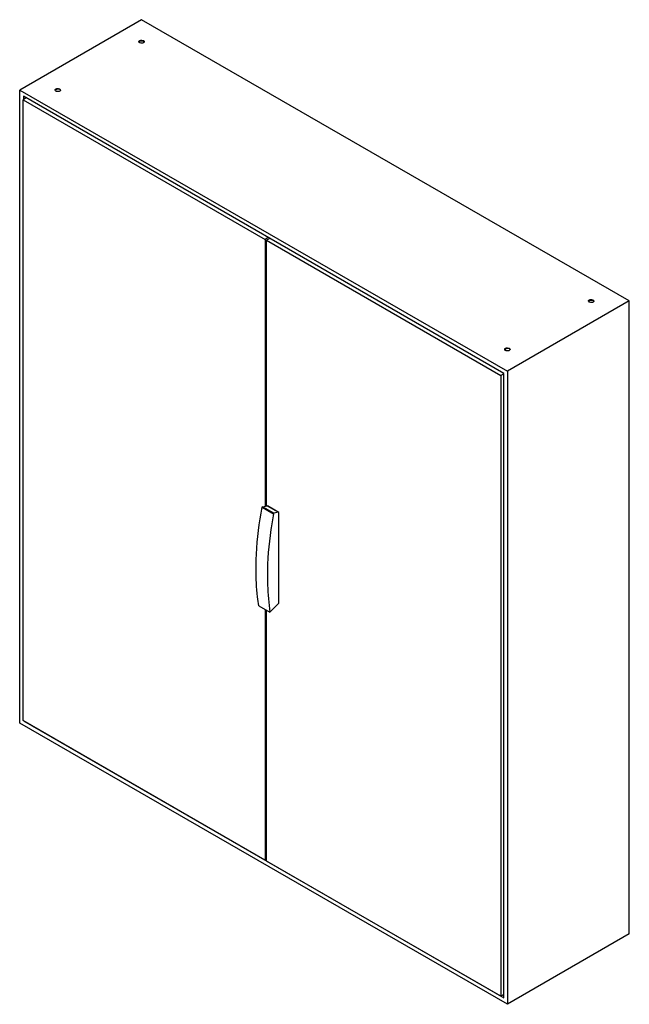
# Model space of a CAD drawing. Units: millimetres. Extents: x 261 to 1675, y 208 to 2494.
import ezdxf

# ---------------------------------------------------------------- set-up
doc = ezdxf.new("R2010")
doc.units = ezdxf.units.MM
doc.header["$LTSCALE"] = 175.721479
doc.layers.get('0').update_dxf_attribs({"linetype": 'CONTINUOUS'})

msp = doc.modelspace()

# ---------------------------------------------------------------- linework, layer by layer
at = {"color": 7, "linetype": 'CONTINUOUS'}
for p, q in [((543.6, 2494.2), (260.7, 2330.9)), ((1674.9, 1841.1), (543.6, 2494.2)), ((260.7, 861.2), (260.7, 2330.9)), ((260.7, 2330.9), (1392.1, 1677.8)), ((275.7, 2312.5), (268.4, 2308.3)), ((269.2, 2316.3), (269.2, 2308.7)), ((1383.6, 1672.9), (269.2, 2316.3)), ((268.4, 866.9), (268.4, 2308.3)), ((268.4, 2308.3), (829.8, 1984.1)), ((837.2, 1988.4), (829.8, 1984.1)), ((829.8, 1984.1), (829.8, 1364.5)), ((840.7, 1986.3), (833.3, 1982.1)), ((833.3, 1365.2), (833.3, 1982.1)), ((833.3, 1982.1), (1377.1, 1668.1)), ((1674.9, 1841.1), (1392.1, 1677.8)), ((1674.9, 371.4), (1674.9, 1841.1)), ((1383.6, 1671.9), (1377.1, 1668.1)), ((1383.6, 222.8), (1383.6, 1672.9)), ((1392.1, 1677.8), (1392.1, 208.1)), ((1377.1, 1668.1), (1377.1, 226.8)), ((823.2, 1362.2), (849.3, 1347.1)), ((824.1, 1363.3), (835.1, 1365.6)), ((850.2, 1348.2), (824.1, 1363.3)), ((835.1, 1365.6), (861.3, 1350.5)), ((862, 1350.2), (835.8, 1365.3)), ((861.3, 1350.5), (850.2, 1348.2)), ((861.3, 1349.8), (861.3, 1350.5)), ((862, 1350.2), (861.3, 1349.8)), ((862, 1139.3), (862, 1350.2)), ((815.2, 1133.3), (841.3, 1118.2)), ((829.8, 1124.8), (829.8, 542.7)), ((833.3, 540.7), (833.3, 1122.8)), ((841.3, 1118.2), (861.2, 1138.8)), ((861.2, 1138.8), (862, 1139.3)), ((1392.1, 208.1), (260.7, 861.2)), ((829.8, 542.7), (268.4, 866.9)), ((269.2, 866.1), (1383.6, 222.8)), ((833.3, 544.8), (829.8, 542.7)), ((1377.1, 226.8), (833.3, 540.7)), ((1674.9, 371.4), (1392.1, 208.1)), ((1383.6, 230.5), (1377.1, 226.8))]:
    msp.add_line(p, q, dxfattribs=at)
for centre, radius, start, end in [((539.4, 2443.2), 2.1, 180.0091, 192.9348), ((345, 2330.9), 2.1, 180.0066, 192.5404), ((347.9, 2325.7), 6.77, 116.8344, 119.9681), ((1582.4, 1841.1), 2.1, 180.0091, 192.9348), ((1388, 1728.8), 2.1, 180.0066, 192.5404), ((1390.9, 1723.5), 6.77, 116.8344, 119.9681)]:
    msp.add_arc(centre, radius, start, end, dxfattribs=at)
for points in [[(539.2, 2445.8), (539.9, 2446.2), (540.7, 2446.5), (541.5, 2446.6)], [(541.5, 2446.6), (543.3, 2447), (545.2, 2446.9), (546.9, 2446.3)], [(537.3, 2443.2), (537.3, 2443.6), (537.4, 2444), (537.7, 2444.4)], [(538.3, 2443.4), (538, 2443.2), (537.7, 2443), (537.4, 2442.8)], [(539.2, 2444.5), (538.6, 2444.2), (538, 2443.7), (537.6, 2443.1)], [(537.7, 2444.4), (537.8, 2444.7), (538.1, 2445), (538.4, 2445.3)], [(541, 2444.4), (540, 2444.2), (539.1, 2443.9), (538.3, 2443.4)], [(538.4, 2445.3), (538.6, 2445.4), (538.9, 2445.6), (539.2, 2445.8)], [(541.6, 2445.4), (540.7, 2445.2), (539.9, 2445), (539.2, 2444.5)], [(545.6, 2439.8), (543.8, 2439.5), (541.9, 2439.6), (540.3, 2440.2)], [(547, 2444), (545.1, 2444.7), (542.9, 2444.8), (541, 2444.4)], [(546.9, 2445), (545.2, 2445.7), (543.3, 2445.8), (541.6, 2445.4)], [(548, 2440.7), (547.3, 2440.2), (546.4, 2440), (545.6, 2439.8)], [(549.2, 2441.7), (548.9, 2441.3), (548.5, 2440.9), (548, 2440.7)], [(549.8, 2443.2), (549.8, 2442.9), (549.8, 2442.7), (549.7, 2442.4)], [(342.9, 2330.9), (342.9, 2331.4), (343, 2331.8), (343.2, 2332.1)], [(344.7, 2332.3), (344.1, 2331.9), (343.5, 2331.5), (343.2, 2330.9)], [(344, 2333), (344.2, 2333.2), (344.4, 2333.4), (344.7, 2333.5)], [(344.7, 2333.5), (345.4, 2333.9), (346.3, 2334.2), (347.1, 2334.4)], [(347.1, 2333.1), (346.3, 2333), (345.4, 2332.7), (344.7, 2332.3)], [(347.2, 2332.5), (346.4, 2332.4), (345.6, 2332.1), (344.8, 2331.7)], [(347.1, 2334.4), (348.8, 2334.7), (350.7, 2334.6), (352.4, 2334)], [(352.5, 2332.8), (350.8, 2333.4), (348.9, 2333.5), (347.1, 2333.1)], [(353.2, 2332.1), (351.3, 2332.8), (349.2, 2332.9), (347.2, 2332.5)], [(354.7, 2331.4), (354.1, 2332), (353.3, 2332.5), (352.5, 2332.8)], [(354.7, 2331.4), (354.2, 2331.7), (353.7, 2331.9), (353.2, 2332.1)], [(344.5, 2331.6), (344, 2331.2), (343.5, 2330.8), (343.1, 2330.4)], [(351.1, 2327.5), (349.4, 2327.2), (347.5, 2327.3), (345.8, 2327.9)], [(353.5, 2328.4), (352.8, 2328), (352, 2327.7), (351.1, 2327.5)], [(355, 2329.8), (354.7, 2329.2), (354.1, 2328.7), (353.5, 2328.4)], [(355.4, 2330.9), (355.4, 2330.7), (355.3, 2330.4), (355.2, 2330.2)], [(1580.3, 1841.1), (1580.3, 1841.5), (1580.4, 1841.9), (1580.6, 1842.2)], [(1581.3, 1841.3), (1581, 1841.1), (1580.7, 1840.9), (1580.4, 1840.7)], [(1580.6, 1842.2), (1580.8, 1842.6), (1581.1, 1842.8), (1581.4, 1843.1)], [(1582.1, 1842.4), (1581.5, 1842), (1581, 1841.6), (1580.6, 1841)], [(1584, 1842.2), (1583, 1842.1), (1582.1, 1841.7), (1581.3, 1841.3)], [(1581.4, 1843.1), (1581.6, 1843.3), (1581.9, 1843.5), (1582.1, 1843.6)], [(1582.1, 1843.6), (1582.9, 1844), (1583.7, 1844.3), (1584.5, 1844.5)], [(1584.6, 1843.3), (1583.7, 1843.1), (1582.9, 1842.8), (1582.1, 1842.4)], [(1588.6, 1837.6), (1586.8, 1837.3), (1584.9, 1837.4), (1583.3, 1838)], [(1590, 1841.8), (1588.1, 1842.5), (1585.9, 1842.6), (1584, 1842.2)], [(1584.5, 1844.5), (1586.3, 1844.8), (1588.2, 1844.7), (1589.9, 1844.1)], [(1589.9, 1842.9), (1588.2, 1843.5), (1586.3, 1843.6), (1584.6, 1843.3)], [(1591, 1838.5), (1590.2, 1838.1), (1589.4, 1837.8), (1588.6, 1837.6)], [(1592.2, 1839.5), (1591.9, 1839.1), (1591.4, 1838.8), (1591, 1838.5)], [(1592.8, 1841.1), (1592.8, 1840.8), (1592.8, 1840.5), (1592.7, 1840.3)], [(1385.9, 1728.8), (1385.9, 1729.2), (1386, 1729.6), (1386.2, 1730)], [(1387.5, 1729.4), (1387, 1729.1), (1386.5, 1728.7), (1386.1, 1728.2)], [(1387.7, 1730.1), (1387.1, 1729.8), (1386.5, 1729.3), (1386.2, 1728.7)], [(1386.9, 1730.8), (1387.2, 1731), (1387.4, 1731.2), (1387.7, 1731.3)], [(1387.7, 1731.3), (1388.4, 1731.8), (1389.2, 1732), (1390.1, 1732.2)], [(1390.1, 1731), (1389.3, 1730.8), (1388.4, 1730.5), (1387.7, 1730.1)], [(1390.2, 1730.4), (1389.4, 1730.2), (1388.6, 1730), (1387.8, 1729.6)], [(1394.1, 1725.4), (1392.4, 1725), (1390.5, 1725.1), (1388.8, 1725.7)], [(1390.1, 1732.2), (1391.8, 1732.6), (1393.7, 1732.5), (1395.4, 1731.9)], [(1395.5, 1730.6), (1393.8, 1731.2), (1391.9, 1731.3), (1390.1, 1731)], [(1396.2, 1730), (1394.3, 1730.7), (1392.2, 1730.8), (1390.2, 1730.4)], [(1396.5, 1726.2), (1395.8, 1725.8), (1395, 1725.5), (1394.1, 1725.4)], [(1397.7, 1729.2), (1397.1, 1729.9), (1396.3, 1730.3), (1395.5, 1730.6)], [(1397.7, 1729.2), (1397.2, 1729.5), (1396.7, 1729.8), (1396.2, 1730)], [(1398, 1727.6), (1397.7, 1727), (1397.1, 1726.6), (1396.5, 1726.2)], [(1398.4, 1728.8), (1398.4, 1728.5), (1398.3, 1728.3), (1398.2, 1728)], [(823.2, 1362.2), (823.2, 1362.6), (823.6, 1363.3), (823.8, 1363)], [(850.2, 1348.2), (849.9, 1348.2), (849.4, 1347.7), (849.6, 1347.4)]]:
    msp.add_open_spline(points, degree=3, dxfattribs=at)
for points, knots in [([(546.9, 2446.3), (547.3, 2446.1), (548.6, 2445.6), (549.8, 2444.2), (549.8, 2443.2)], [0, 0, 0, 0, 0.309163, 1, 1, 1, 1]), ([(540.3, 2440.2), (539.9, 2440.3), (538.7, 2440.8), (537.6, 2441.8), (537.4, 2442.7)], [0, 0, 0, 0, 0.299884, 1, 1, 1, 1]), ([(549.8, 2442.5), (549.7, 2442.7), (549.2, 2444), (547.9, 2444.7), (546.9, 2445)], [0, 0, 0, 0, 0.210942, 1, 1, 1, 1]), ([(549.7, 2442.1), (549.5, 2442.3), (548.8, 2443.1), (547.8, 2443.7), (547, 2444)], [0, 0, 0, 0, 0.220554, 1, 1, 1, 1]), ([(549.5, 2442.1), (549.5, 2442), (549.4, 2441.9), (549.3, 2441.8), (549.2, 2441.7)], [0, 0, 0, 0, 0.492546, 1, 1, 1, 1]), ([(549.7, 2442.4), (549.6, 2442.4), (549.6, 2442.2), (549.5, 2442.1), (549.5, 2442.1)], [0, 0, 0, 0, 0.493692, 1, 1, 1, 1]), ([(343.2, 2332.1), (343.2, 2332.2), (343.3, 2332.3), (343.5, 2332.5), (343.5, 2332.5)], [0, 0, 0, 0, 0.490778, 1, 1, 1, 1]), ([(343.5, 2332.5), (343.6, 2332.6), (343.7, 2332.8), (343.9, 2332.9), (344, 2333)], [0, 0, 0, 0, 0.490367, 1, 1, 1, 1]), ([(352.4, 2334), (352.8, 2333.9), (354.2, 2333.3), (355.4, 2332), (355.4, 2330.9)], [0, 0, 0, 0, 0.309163, 1, 1, 1, 1]), ([(345.8, 2327.9), (345.4, 2328), (344.2, 2328.5), (343.1, 2329.6), (342.9, 2330.5)], [0, 0, 0, 0, 0.30017, 1, 1, 1, 1]), ([(355.2, 2330.2), (355.2, 2330.1), (355.1, 2330), (355.1, 2329.9), (355, 2329.8)], [0, 0, 0, 0, 0.493692, 1, 1, 1, 1]), ([(1583.3, 1838), (1582.9, 1838.1), (1581.7, 1838.7), (1580.6, 1839.7), (1580.4, 1840.6)], [0, 0, 0, 0, 0.299884, 1, 1, 1, 1]), ([(1589.9, 1844.1), (1590.3, 1844), (1591.6, 1843.4), (1592.8, 1842.1), (1592.8, 1841.1)], [0, 0, 0, 0, 0.309163, 1, 1, 1, 1]), ([(1592.8, 1840.3), (1592.7, 1840.6), (1592.2, 1841.8), (1590.9, 1842.5), (1589.9, 1842.9)], [0, 0, 0, 0, 0.210942, 1, 1, 1, 1]), ([(1592.7, 1839.9), (1592.5, 1840.1), (1591.8, 1841), (1590.8, 1841.5), (1590, 1841.8)], [0, 0, 0, 0, 0.220554, 1, 1, 1, 1]), ([(1592.5, 1839.9), (1592.4, 1839.8), (1592.4, 1839.7), (1592.3, 1839.6), (1592.2, 1839.5)], [0, 0, 0, 0, 0.492546, 1, 1, 1, 1]), ([(1592.7, 1840.3), (1592.6, 1840.2), (1592.6, 1840.1), (1592.5, 1840), (1592.5, 1839.9)], [0, 0, 0, 0, 0.493692, 1, 1, 1, 1]), ([(1388.8, 1725.7), (1388.4, 1725.9), (1387.2, 1726.4), (1386.1, 1727.4), (1385.9, 1728.3)], [0, 0, 0, 0, 0.30017, 1, 1, 1, 1]), ([(1386.2, 1730), (1386.2, 1730), (1386.3, 1730.2), (1386.4, 1730.3), (1386.5, 1730.4)], [0, 0, 0, 0, 0.490778, 1, 1, 1, 1]), ([(1386.5, 1730.4), (1386.6, 1730.5), (1386.7, 1730.6), (1386.9, 1730.8), (1386.9, 1730.8)], [0, 0, 0, 0, 0.490367, 1, 1, 1, 1]), ([(1395.4, 1731.9), (1395.8, 1731.7), (1397.1, 1731.1), (1398.4, 1729.8), (1398.4, 1728.8)], [0, 0, 0, 0, 0.309163, 1, 1, 1, 1]), ([(1398.2, 1728), (1398.2, 1727.9), (1398.1, 1727.8), (1398.1, 1727.7), (1398, 1727.6)], [0, 0, 0, 0, 0.493692, 1, 1, 1, 1]), ([(809.1, 1218.8), (809.1, 1230.3), (810.4, 1278.4), (816.4, 1326.3), (823.2, 1362.2)], [0, 0, 0, 0, 0.24027, 1, 1, 1, 1]), ([(849.3, 1347.1), (847, 1334.8), (839.2, 1287.4), (835.3, 1239.3), (835.3, 1203.7)], [0, 0, 0, 0, 0.259631, 1, 1, 1, 1]), ([(815.2, 1133.3), (814.1, 1140.1), (810.5, 1168.5), (809.1, 1197.1), (809.1, 1218.8)], [0, 0, 0, 0, 0.242259, 1, 1, 1, 1]), ([(835.3, 1203.7), (835.3, 1196.3), (835.8, 1167.7), (838.2, 1139.2), (841.3, 1118.2)], [0, 0, 0, 0, 0.257858, 1, 1, 1, 1])]:
    msp.add_open_spline(points, degree=3, knots=knots, dxfattribs=at)

doc.saveas('drawing.dxf')
